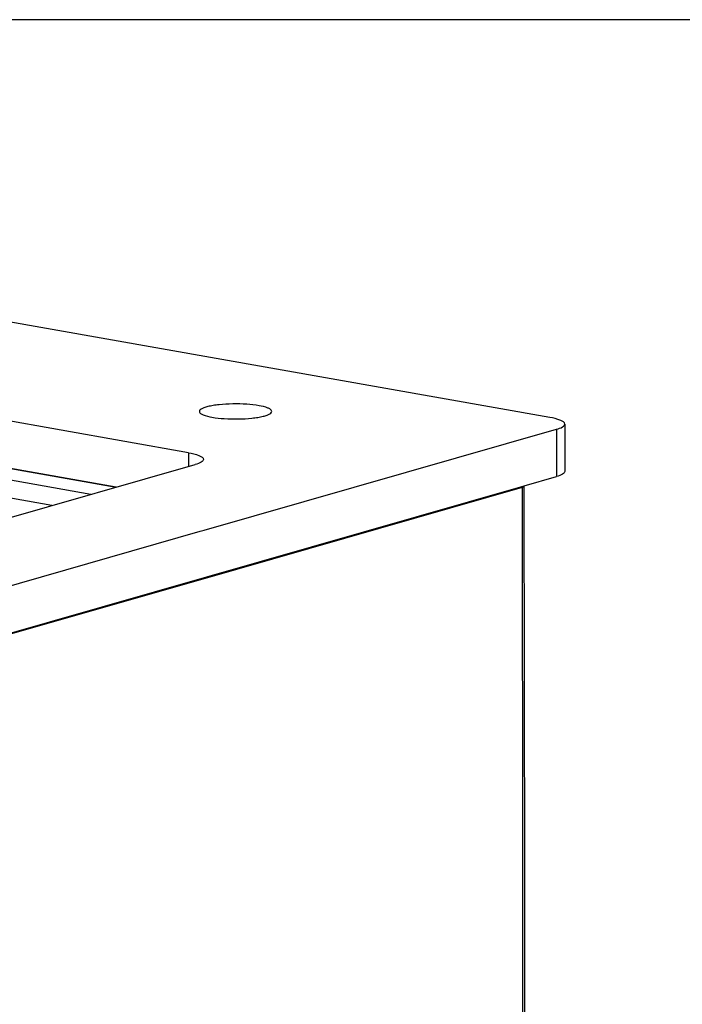
# Paper-space layout '13000686_1' of a CAD drawing. Units: millimetres. Extents: x 0 to 297, y 0 to 210.
# Drawn here: x 256 to 260, y 51 to 57 of the extents above; entities that cross this region are included whole.
import ezdxf

# ---------------------------------------------------------------- set-up
doc = ezdxf.new("R2010")
doc.units = ezdxf.units.MM
doc.header["$LTSCALE"] = 16.335
doc.layers.get('0').update_dxf_attribs({"linetype": 'CONTINUOUS'})

psp = doc.layouts.new('13000686_1')

# ---------------------------------------------------------------- linework, layer by layer
at = {"color": 7, "linetype": 'CONTINUOUS'}
for p, q in [((296.97671, 57.33215), (203.71669, 57.33215)), ((259.44087, 54.6979), (252.58367, 55.90953)), ((257.04827, 54.46447), (251.8549, 55.38211)), ((251.85526, 55.06908), (256.56899, 54.2362)), ((256.56899, 54.2362), (251.85526, 55.06908)), ((256.14358, 54.11439), (251.93011, 54.85889)), ((259.53879, 54.65384), (259.53915, 54.34082)), ((257.15164, 53.95139), (259.48513, 54.61953)), ((255.06121, 53.80448), (257.09253, 54.3861)), ((259.27095, 54.24508), (259.48549, 54.30651)), ((255.57905, 53.188), (259.24842, 54.23863)), ((259.25622, 54.23316), (257.3651, 53.69169)), ((259.24842, 54.23863), (259.27095, 54.24508)), ((259.27452, 51.67271), (259.27155, 54.24297)), ((253.85061, 53.00622), (257.12547, 53.9439)), ((257.12547, 53.9439), (257.15164, 53.95139)), ((257.3651, 53.69169), (255.59285, 53.18425)), ((259.28115, 45.91714), (259.27452, 51.67271))]:
    psp.add_line(p, q, dxfattribs=at)
at = {"color": 9, "linetype": 'CONTINUOUS'}
for p, q in [((256.40002, 54.18782), (251.8539, 54.99108)), ((259.48513, 54.61953), (259.48549, 54.30651)), ((257.04827, 54.46447), (257.04837, 54.37346)), ((259.25622, 54.23316), (259.25917, 51.67269)), ((259.25917, 51.67269), (259.26581, 45.91712))]:
    psp.add_line(p, q, dxfattribs=at)
at = {"color": 7, "linetype": 'CONTINUOUS'}
for points, knots in [([(257.51512, 54.77569), (257.48814, 54.78046), (257.42992, 54.78656), (257.34137, 54.78852), (257.26695, 54.78444), (257.21238, 54.77735), (257.17879, 54.7708), (257.15174, 54.7632), (257.13284, 54.75467), (257.11996, 54.74553), (257.11828, 54.7319), (257.12972, 54.7218), (257.15688, 54.70874), (257.18333, 54.70308), (257.20298, 54.69961)], [0, 0, 0, 0, 0.1628454, 0.347067, 0.5259822, 0.6052399, 0.673818, 0.7295332, 0.7709697, 0.7985614, 0.8180149, 0.8430513, 0.8814029, 1, 1, 1, 1]), ([(257.20298, 54.69961), (257.22997, 54.69484), (257.28818, 54.68874), (257.37673, 54.68678), (257.45115, 54.69086), (257.50573, 54.69796), (257.53931, 54.70451), (257.56636, 54.7121), (257.58527, 54.72063), (257.59814, 54.72977), (257.59983, 54.7434), (257.58839, 54.7535), (257.56122, 54.76656), (257.53477, 54.77222), (257.51512, 54.77569)], [0, 0, 0, 0, 0.1628454, 0.347067, 0.5259822, 0.6052399, 0.673818, 0.7295332, 0.7709697, 0.7985614, 0.8180149, 0.8430513, 0.8814029, 1, 1, 1, 1]), ([(259.53879, 54.65384), (259.53875, 54.66562), (259.49719, 54.68774), (259.46546, 54.69356), (259.44087, 54.6979)], [0, 0, 0, 0, 0.3204618, 1, 1, 1, 1]), ([(259.48513, 54.61953), (259.49895, 54.62349), (259.51882, 54.6291), (259.53881, 54.64629), (259.53879, 54.65384)], [0, 0, 0, 0, 0.6554584, 1, 1, 1, 1]), ([(257.04827, 54.46447), (257.07286, 54.46012), (257.10459, 54.45431), (257.14615, 54.43219), (257.14618, 54.42041)], [0, 0, 0, 0, 0.6795382, 1, 1, 1, 1]), ([(257.14618, 54.42041), (257.14621, 54.41286), (257.12622, 54.39567), (257.10635, 54.39006), (257.09253, 54.3861)], [0, 0, 0, 0, 0.3445416, 1, 1, 1, 1]), ([(259.53915, 54.34082), (259.53917, 54.33327), (259.51919, 54.31608), (259.49931, 54.31047), (259.48549, 54.30651)], [0, 0, 0, 0, 0.3445416, 1, 1, 1, 1]), ([(259.27156, 54.24297), (259.27156, 54.23909), (259.26378, 54.23563), (259.25843, 54.2338), (259.25622, 54.23316)], [0, 0, 0, 0, 0.6273815, 1, 1, 1, 1]), ([(259.27094, 54.24503), (259.27113, 54.24471), (259.27145, 54.24404), (259.27156, 54.24332), (259.27156, 54.24297)], [0, 0, 0, 0, 0.5193121, 1, 1, 1, 1])]:
    psp.add_open_spline(points, degree=3, knots=knots, dxfattribs=at)

doc.saveas('drawing.dxf')
